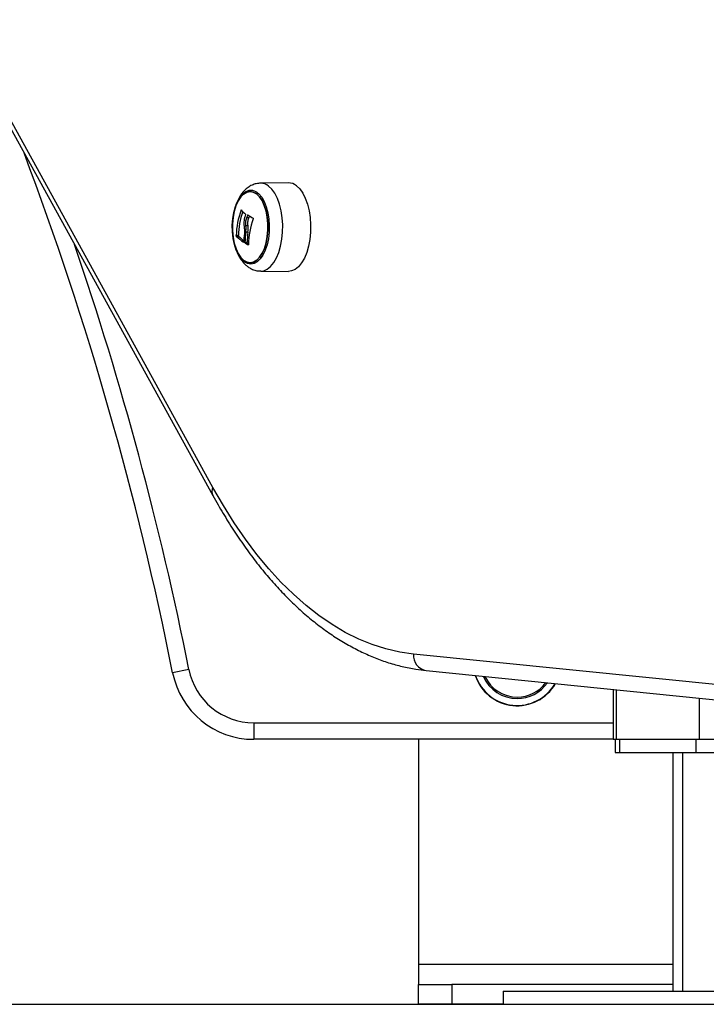
# Model space of a CAD drawing. Units: millimetres. Extents: x 39.5 to 54.5, y 6.1 to 19.2.
# Drawn here: x 53 to 53.2, y 14.2 to 14.5 of the extents above; entities that cross this region are included whole.
import ezdxf

# ---------------------------------------------------------------- set-up
doc = ezdxf.new("R2010")
doc.units = ezdxf.units.MM
doc.header["$LTSCALE"] = 50

# ---------------------------------------------------------------- blocks, each defined once
blk = doc.blocks.new('s289a_a-a')
at = {"color": 7, "linetype": 'Continuous', "lineweight": 25}
for p, q in [((17.45189639037388, 7.130367110488322), (17.21365731907015, 7.562661116329622)), ((17.21360841003373, 7.560247810873278), (17.45184748133734, 7.127953805031979)), ((17.47471104383472, 7.222288281860273), (17.46631873807469, 7.222203712201889)), ((17.46272522133388, 7.211737908056165), (17.4620757022811, 7.211737908056165)), ((17.46250293486453, 7.209319041970588), (17.46185341581163, 7.209319041970588)), ((17.45957505934605, 7.206415675855482), (17.45892554029327, 7.206415675855482)), ((17.45961435797365, 7.206247426590693), (17.45896483892086, 7.206247426590693)), ((17.46248672360703, 7.207372612881244), (17.46183720455242, 7.207372612881244)), ((17.46220651553013, 7.204286628075891), (17.46155699647723, 7.204286628075891)), ((17.46227575089922, 7.204119785258143), (17.46162623184632, 7.204119785258143)), ((17.46631873807469, 7.195665343783816), (17.47471104383472, 7.195580774125546)), ((17.77566818475005, 7.053416562161914), (17.51248559792084, 7.080035160897154)), ((17.44463674800495, 7.075385564570155), (17.43973321725385, 7.074408125992107)), ((17.51631258590665, 7.075060540196631), (17.77949517273574, 7.048441941461505)), ((17.57279759363003, 7.069347579573986), (17.57279759363003, 7.054295318882254)), ((17.46425087100904, 7.059295318882135), (17.46425087100904, 7.05429531888214)), ((17.57279759363003, 7.05429531888214), (17.46425087100904, 7.05429531888214)), ((17.51402706704955, 7.05429531888214), (17.51402706704955, 6.98629531888227)), ((17.57279759363003, 7.054295318882254), (17.57366842850543, 7.054295318882254)), ((17.5733390455144, 7.054295318882254), (17.5733390455144, 7.050295318882235)), ((17.57366842850543, 7.054295318882254), (17.59878316521515, 7.054295318882254)), ((17.57467879147653, 7.054295318882254), (17.57467879147653, 7.050295318882235)), ((17.57467879147653, 7.054295318882254), (17.59777280224405, 7.054295318882254)), ((17.59777280224405, 7.054295318882254), (17.59777280224405, 7.050295318882235)), ((17.59878316521515, 7.054295318882254), (17.60441233033983, 7.054295318882254)), ((17.5733390455144, 7.050295318882235), (17.57467879147653, 7.050295318882235)), ((17.57467879147653, 7.050295318882235), (17.59777280224405, 7.050295318882235)), ((17.59074245735867, 7.050295318882235), (17.59074245735867, 6.978295318882232)), ((17.59777280224405, 7.050295318882235), (17.60643305628192, 7.050295318882235)), ((17.51402706704955, 6.98629531888227), (17.51402706704955, 6.980295318882185)), ((17.51402706704955, 6.974295318882213), (17.51402706704955, 6.980295318882185)), ((17.51402706704955, 6.980295318882185), (17.52402706704954, 6.980295318882185)), ((17.52402706704954, 6.980295318882185), (17.52402706704954, 6.974295318882213)), ((17.59074245735867, 6.980295318882185), (17.52402706704954, 6.980295318882185)), ((17.53952706704952, 6.978295318882232), (17.53952706704952, 6.974295318882213)), ((17.53952706704952, 6.978295318882232), (17.65680001076176, 6.978295318882232)), ((17.52402706704954, 6.974295318882213), (17.51402706704955, 6.974295318882213)), ((17.53952706704952, 6.974295318882213), (17.52402706704954, 6.974295318882213)), ((17.53952706704952, 6.974295318882213), (17.65680001076176, 6.974295318882213))]:
    blk.add_line(p, q, dxfattribs=at)
at = {"color": 8, "linetype": 'Continuous', "lineweight": 25}
for p, q in [((17.46054685598172, 7.214047099695421), (17.46040221629535, 7.214047099695421)), ((17.46256240975363, 7.212527296846332), (17.46234398057227, 7.212527296846332)), ((17.46119368791342, 7.204417077116631), (17.46115169356774, 7.204417077116631)), ((17.4625694941778, 7.203590173049719), (17.46251887879539, 7.203590173049832)), ((17.57366842850543, 7.069259502302629), (17.57366842850543, 7.054295318882254)), ((17.59878316521515, 7.066719368067737), (17.59878316521515, 7.054295318882254)), ((17.46425087100904, 7.059295318882135), (17.57279759363003, 7.059295318882135)), ((17.59374245735872, 7.050295318882235), (17.59374245735872, 6.978295318882232)), ((17.59074245735867, 6.98629531888227), (17.51402706704955, 6.98629531888227))]:
    blk.add_line(p, q, dxfattribs=at)
at = {"color": 8, "linetype": 'Continuous', "lineweight": 25, "flags": 128}
blk.add_lwpolyline([(17.46633740698731, 7.19566520818907), (17.46723354848559, 7.195782783489193), (17.46830388058477, 7.196252297515542), (17.46932097501481, 7.197067749729143), (17.47025708809106, 7.19820689671937), (17.47108668508902, 7.199638665525953), (17.47178713676506, 7.20132400122813), (17.47233933662365, 7.203216932261256), (17.47272822209193, 7.205265824401266), (17.47294318538816, 7.207414789211697), (17.47297836287403, 7.209605208534384), (17.47283279499921, 7.211777333440267), (17.47251045247613, 7.213871914024111), (17.47202012796841, 7.215831815587961), (17.47137519625035, 7.217603577126027), (17.47059324937818, 7.219138869602233), (17.46969561682415, 7.22039581424005), (17.46870678366425, 7.221340124866487)], dxfattribs=at)
at = {"color": 7, "linetype": 'Continuous', "lineweight": 25, "flags": 128}
for points in [[(17.47711430936518, 7.221419190547721), (17.47810944474232, 7.220468861463331), (17.47901279825687, 7.219203905829744), (17.47979972877984, 7.217658828339012), (17.48044877089781, 7.215875774677301), (17.48094222043387, 7.213903381900622), (17.48126661737099, 7.211795451742177), (17.48141311300624, 7.209609483041703), (17.48137771132072, 7.207405103326977), (17.48116137797997, 7.205242442330103), (17.48077001399379, 7.203180491805682), (17.48021429475132, 7.201275496388774), (17.47950937882497, 7.199579419388414), (17.47867449448354, 7.198138525363873), (17.47773241519549, 7.196992118148017), (17.47670883842814, 7.196171468741085), (17.47563168468726, 7.19569896231971), (17.47471104383472, 7.195580774125546)], [(17.46135244931936, 7.198490747865293), (17.46045190055789, 7.199366475634491), (17.45964400760097, 7.200549728479217), (17.45895473679316, 7.202002475679336), (17.45840624186526, 7.203678024744448), (17.45801615189562, 7.205522522149153), (17.45779700469673, 7.207476684229022), (17.45775584384008, 7.209477702606904), (17.45789399226915, 7.211461262905885), (17.45820700978011, 7.213363611865674), (17.45868483573231, 7.215123606425635), (17.45931211240664, 7.216684678912287), (17.46006867861475, 7.217996655171504), (17.460930217696, 7.219017367206988), (17.46186903907558, 7.21971400849381), (17.46285496826177, 7.220064188408031), (17.46385631667938, 7.220056651879048), (17.46484090016641, 7.219691641136905), (17.46577707339948, 7.218980887927472), (17.46663474700036, 7.21794723644345), (17.46738635463403, 7.216623909094181), (17.46800773901278, 7.215053438709532), (17.46847892833121, 7.213286301499778), (17.46878477817695, 7.211379294708735), (17.46891545828448, 7.20939371110407), (17.46886676848744, 7.207393368976312), (17.46864027371608, 7.205442560967384), (17.46824325369865, 7.203603987651917), (17.46768846898517, 7.201936742288893), (17.46699375081285, 7.200494411516246), (17.46618142799544, 7.199323353031758), (17.46527760925649, 7.198461205618599), (17.46431134407403, 7.197935679404026), (17.46331368900606, 7.197763665232941), (17.46231670950733, 7.197950691782438), (17.46135244931936, 7.198490747865293)], [(17.46123491966087, 7.198884288917583), (17.46219076284702, 7.198354385577744), (17.46317901572804, 7.198184776298234), (17.46416602453753, 7.198381236919971), (17.46511817787412, 7.198937077211752), (17.46600305129796, 7.199833368699359), (17.46679051150586, 7.201039589251053), (17.46745374248492, 7.20251466247268), (17.46797015869966, 7.204208356514727), (17.4683221742152, 7.20606299465814), (17.46849780156533, 7.208015419425209), (17.46849105997133, 7.209999143332169), (17.46830217901011, 7.211946613040681), (17.46793759079613, 7.213791509805532), (17.46740971094398, 7.215471007879927), (17.46673651576869, 7.216927913971489), (17.46594093012466, 7.2181126148906), (17.46505004672674, 7.218984767068235), (17.4640942035406, 7.219514670408074), (17.46310595065957, 7.219684279687471), (17.46211894185008, 7.219487819065847), (17.46116678851349, 7.218931978774066), (17.46028191508965, 7.218035687286459), (17.45949445488175, 7.216829466734765), (17.45883122390269, 7.215354393513138), (17.45831480768796, 7.213660699470978), (17.45796279217241, 7.211806061327678), (17.45778716482228, 7.209853636560609), (17.45779390641628, 7.207869912653535), (17.45798278737762, 7.205922442945024), (17.45834737559149, 7.204077546180287), (17.45887525544363, 7.202398048105891), (17.45954845061893, 7.200941142014329), (17.46034403626295, 7.199756441095218), (17.46123491966087, 7.198884288917583)], [(17.46123491981241, 7.198884288917583), (17.4603440364145, 7.199756441095218), (17.45954845077047, 7.200941142014329), (17.45887525559517, 7.202398048105891), (17.45834737574303, 7.204077546180287), (17.45798278752905, 7.205922442945024), (17.45779390656783, 7.207869912653535), (17.45778716497382, 7.209853636560609), (17.45796279232395, 7.211806061327678), (17.4583148078395, 7.213660699470978), (17.45883122405412, 7.215354393513138), (17.45949445503329, 7.216829466734765), (17.4602819152412, 7.218035687286459), (17.46116678866504, 7.218931978774066), (17.46211894200162, 7.219487819065847), (17.463105950811, 7.219684279687471), (17.46409420369214, 7.219514670408074), (17.46505004687829, 7.218984767068235), (17.4659409302762, 7.2181126148906), (17.46673651592023, 7.216927913971489), (17.46740971109541, 7.215471007879927), (17.46793759094767, 7.213791509805532), (17.46830217916154, 7.211946613040681), (17.46849106012287, 7.209999143332283), (17.46849780171688, 7.208015419425209), (17.46832217436675, 7.20606299465814), (17.4679701588512, 7.204208356514727), (17.46745374263647, 7.20251466247268), (17.46679051165741, 7.201039589251053), (17.4660030514495, 7.199833368699359), (17.46511817802566, 7.198937077211752), (17.46416602468908, 7.198381236919971), (17.46317901587959, 7.198184776298234), (17.46219076299856, 7.198354385577744), (17.46123491981241, 7.198884288917583)], [(17.51248559792084, 7.080035160897154), (17.50831466988991, 7.080636597279494), (17.50416047291579, 7.081595178668834), (17.50003064878599, 7.08290914172207), (17.49593279445317, 7.084576069359144), (17.49187444806053, 7.086592895209577), (17.48786307507528, 7.088955909253258), (17.48390605455502, 7.091660764644956), (17.48001066557465, 7.094702485710826), (17.47618407383511, 7.098075477100878), (17.47243331848308, 7.101773534081843), (17.46876529916115, 7.105789853951677), (17.46518676331648, 7.110117048552382), (17.46170429378817, 7.114747157861615), (17.45832429669788, 7.119671664634865), (17.45505298966607, 7.124881510073322), (17.45189639037388, 7.130367110488322)]]:
    blk.add_lwpolyline(points, dxfattribs=at)
at = {"color": 7, "linetype": 'Continuous', "lineweight": 25}
for centre, radius, start, end in [((16.45902706704949, 6.87892041039035), 0.9999999999999993, 11.27321598079099, 20.63599103829903), ((17.47469262525574, 7.218479974093242), 0.003808352306735969, 50.51415080010448, 89.72289565890993), ((17.48327014773527, 7.205663588592273), 0.02435622193105409, 159.8667822181702, 178.2305023745308), ((17.48384089591862, 7.205672214867462), 0.0242772230455886, 160.8369907103825, 178.2451107525809), ((17.46878245275384, 7.221034514537536), 0.01079984898216851, 219.8220366328359, 229.0746201554188), ((17.48762458209463, 7.203495257604089), 0.02684560571497782, 160.3396376632644, 162.1191171801821), ((17.47458992425182, 7.230593417710423), 0.02170328379287438, 235.991518553907, 240.9414438752264), ((17.48822459211961, 7.203511709300614), 0.02679343681641968, 160.8555897403486, 162.1200919200291), ((17.48720956115228, 7.203009202141715), 0.02461881411121428, 159.9355000857918, 178.4727526322561), ((17.4680114018948, 7.214834454521082), 0.01247306499303116, 223.5071979539815, 236.6356128835669), ((17.4678717056125, 7.213979203230537), 0.01131212447049252, 223.1173351873494, 234.0512188654761), ((17.484557749589, 7.203964920461971), 0.02334256047929788, 172.6176510437091, 178.7063420722686), ((17.48501213693358, 7.203712610210658), 0.02346216337716785, 171.0254368481974, 178.5980797039622), ((17.48566165599136, 7.203712610210317), 0.02346216338206029, 171.0254368481974, 178.5980797039622), ((17.4739901895435, 7.223941826967319), 0.02336195170478474, 238.0462324945889, 240.5920021771647), ((17.47395477723258, 7.22281851499244), 0.02204636364055837, 238.0115417543786, 239.0189285956127), ((17.46425087100904, 7.079295318882117), 0.01999999999999975, 191.273215980791, 270), ((17.46425087100904, 7.079295318882117), 0.025, 191.273215980791, 270), ((17.54377706704948, 7.077795318882039), 0.01335392337025281, 198.4741105982459, 329.9752423858106), ((17.54377706704948, 7.077795318882039), 0.01075000000000182, 204.9014437768356, 270), ((17.54377706704948, 7.077795318882039), 0.01075000000000182, 270, 323.5479092071008)]:
    blk.add_arc(centre, radius, start, end, dxfattribs=at)
at = {"color": 8, "linetype": 'Continuous', "lineweight": 25}
for centre, radius, start, end in [((17.4663001404427, 7.218418933623951), 0.003784876467130319, 50.51636507839635, 89.66552513523364), ((16.45902706704949, 6.87892041039035), 1.004999999999999, 11.27321598079099, 18.85482248188206), ((17.45422292223084, 7.129112901925367), 0.002643064433773051, 151.6713654916767, 206.0458853390057), ((17.51707569715445, 7.079606969566356), 0.00461002806822117, 174.6705379547903, 260.4718077458142), ((17.54377706704948, 7.077795318882039), 0.01326935263849814, 198.6387092755385, 329.8106437006165), ((17.54377706704948, 7.077795318882039), 0.0111709418582941, 203.6289774084428, 270), ((17.54377706704948, 7.077795318882039), 0.0111709418582941, 270, 324.8203755728754)]:
    blk.add_arc(centre, radius, start, end, dxfattribs=at)
at = {"color": 7, "linetype": 'Continuous', "lineweight": 25}
for points, knots in [([(17.46632397790013, 7.222194473465692), (17.46588008112651, 7.222166899927714), (17.46497486942674, 7.2221106708881), (17.46367974086566, 7.221652127292572), (17.46247643467332, 7.220956961751739), (17.46138810210807, 7.220017780744769), (17.46040876308093, 7.218837474121841), (17.45954680530777, 7.217404013125673), (17.45882892949085, 7.215734925567261), (17.45827823896907, 7.21388342452255), (17.45792334016001, 7.211919265173691), (17.457753317464, 7.210298643903883), (17.4577662651031, 7.209349101076526), (17.45776996897185, 7.209077469934613)], [0, 0, 0, 0, 0.08143618898319815, 0.1660678685684144, 0.2510173438426277, 0.3391360791693376, 0.432932626585736, 0.5336057460755217, 0.6395560541923989, 0.7467449988686344, 0.8528669594600816, 0.9579103599566678, 0.9999999999999999, 0.9999999999999999, 0.9999999999999999, 0.9999999999999999]), ([(17.46040221629535, 7.214047099695421), (17.46040850653078, 7.214062142550773), (17.46041796739128, 7.214084767833327), (17.46043348178553, 7.214106594098979), (17.46044543972864, 7.214118908481254), (17.46045738327196, 7.214126563504095), (17.46046872011637, 7.214128995187679), (17.46047920515203, 7.214126766093813), (17.4604849081672, 7.214121083497588), (17.46048776619268, 7.214118235704944)], [0, 0, 0, 0, 0.2488138837227544, 0.3742297809106228, 0.4989724823927066, 0.6239887748303726, 0.7492483822948015, 0.8743376136534983, 1, 1, 1, 1]), ([(17.46172107214359, 7.212706958047733), (17.46154677360285, 7.21213143628799), (17.46119931399842, 7.210984148639085), (17.46126001108401, 7.209774355969643), (17.46129026027491, 7.209171439881601)], [0, 0, 0, 0, 0.5016368478924019, 1, 1, 1, 1]), ([(17.46170773559409, 7.212874544246773), (17.46171460414139, 7.212866373932314), (17.46172836095043, 7.212850009852758), (17.4617364589936, 7.212805623008052), (17.46173569275011, 7.212755431064892), (17.46172593078093, 7.212723065276322), (17.46172107252251, 7.212706957730319)], [0, 0, 0, 0, 0.2493954544424529, 0.4995067334792257, 0.7509185284634602, 1, 1, 1, 1]), ([(17.46185341580913, 7.209319041970588), (17.46182800993809, 7.209729796109713), (17.46177732040185, 7.210549328600308), (17.46197640164105, 7.211342352196851), (17.4620757022811, 7.211737908056165)], [0, 0, 0, 0, 0.5012054356783394, 1, 1, 1, 1]), ([(17.46234398057227, 7.212527296846332), (17.46235037696609, 7.212542265683027), (17.46236321959687, 7.212572319999225), (17.46239217594866, 7.21260079798239), (17.46242337892461, 7.212614962108745), (17.4624417687814, 7.21260656422109), (17.46245093864066, 7.212602376725357)], [0, 0, 0, 0, 0.2488324103750272, 0.4996038182161381, 0.7504840523839476, 0.9999999999999999, 0.9999999999999999, 0.9999999999999999, 0.9999999999999999]), ([(17.46250293486203, 7.209319041970588), (17.46247752899087, 7.209729796109144), (17.46242683945464, 7.21054932859974), (17.46262592069384, 7.211342352196283), (17.46272522133388, 7.211737908056165)], [0, 0, 0, 0, 0.5012054350145559, 1, 1, 1, 1]), ([(17.45776996897185, 7.209077469934613), (17.45776511766537, 7.2086740551633), (17.45775212481347, 7.207593622811345), (17.45793548232673, 7.205848227974542), (17.45830174661837, 7.203890386838196), (17.45886845010541, 7.202020622733329), (17.4596402797218, 7.200268089493619), (17.46058633250887, 7.198780428604067), (17.46151200152401, 7.197735607603448), (17.4621121466533, 7.197249828861999), (17.46231880339117, 7.197082553572926)], [0, 0, 0, 0, 0.08346946285351776, 0.2235493454273609, 0.3647929973556384, 0.50845727690577, 0.6558754148098238, 0.8078028520186773, 0.9338179488916774, 1, 1, 1, 1]), ([(17.46129026040303, 7.209171439977212), (17.46134253475994, 7.208805584487749), (17.46144682159736, 7.208075706318454), (17.46142137284433, 7.207334086742634), (17.46140868042012, 7.206964208101539)], [0, 0, 0, 0, 0.5012555586550373, 1, 1, 1, 1]), ([(17.46183720453446, 7.207372612872376), (17.46186748070097, 7.207694165197012), (17.46192791207916, 7.208335985229809), (17.46187821475606, 7.2089917939347), (17.46185341582959, 7.209319041979569)], [0, 0, 0, 0, 0.5010007607376339, 1, 1, 1, 1]), ([(17.46248672360703, 7.207372612881244), (17.46251699976513, 7.2076941652019), (17.46257743112683, 7.208335985231173), (17.46252773380805, 7.208991793926401), (17.46250293488363, 7.209319041968769)], [0, 0, 0, 0, 0.5010007572477786, 1, 1, 1, 1]), ([(17.46404856930276, 7.211622061321663), (17.46405836138941, 7.211614487094465), (17.46407308803437, 7.211603095962317), (17.46408614803916, 7.211577127901563), (17.46409295163751, 7.211554783959258), (17.46409641070882, 7.211530563640594), (17.46409666503355, 7.211496483851278), (17.46408964784571, 7.211471885018085), (17.46408493669874, 7.211455370037328)], [0, 0, 0, 0, 0.2489250018652732, 0.3743665896947716, 0.4992066587538394, 0.6265688480998535, 0.749288585636139, 1, 1, 1, 1]), ([(17.45896483892086, 7.206247426590693), (17.45896210126428, 7.206250867280886), (17.45895664411167, 7.206257725837162), (17.45894883816807, 7.206273774843879), (17.45894171849098, 7.206293142535486), (17.45893560167003, 7.206315706870868), (17.45893075477291, 7.206340213119546), (17.45892605813829, 7.206374474448211), (17.45892574721991, 7.206399212109631), (17.45892554029327, 7.206415675855482)], [0, 0, 0, 0, 0.1254607485421725, 0.2500892477000299, 0.375461457712547, 0.500267527696046, 0.6252085279591941, 0.7505636675013174, 1, 1, 1, 1]), ([(17.45961435797365, 7.206247426590693), (17.45961150775027, 7.206251038146746), (17.45960588784676, 7.206258159201155), (17.45959551562858, 7.206279612176644), (17.45958457233549, 7.206314562524057), (17.45957758046559, 7.206356308901007), (17.45957492848727, 7.206390494058581), (17.45957501519224, 7.206407179123602), (17.45957505934605, 7.206415675855482)], [0, 0, 0, 0, 0.1304854430213233, 0.2572835516067498, 0.4995952507748995, 0.7400406119827585, 0.8676178223232016, 0.9999999999999999, 0.9999999999999999, 0.9999999999999999, 0.9999999999999999]), ([(17.4612211387908, 7.204491917789568), (17.46121991754372, 7.204476824610623), (17.46121747892478, 7.204446686145815), (17.46120088143876, 7.204417676635643), (17.46118218972624, 7.204407077483637), (17.46116500580145, 7.204409265794169), (17.46115618655797, 7.204414440730005), (17.46115169356774, 7.204417077116631)], [0, 0, 0, 0, 0.2498797679817396, 0.4989666228269872, 0.7491431999363435, 0.8722002445775281, 1, 1, 1, 1]), ([(17.46162623184632, 7.204119785258143), (17.46162149950642, 7.204123201909482), (17.4616120286134, 7.204130039698242), (17.46159411084018, 7.20415117360821), (17.46157477509162, 7.204186163940307), (17.46155915299603, 7.204236963907164), (17.46155771590391, 7.204270059834215), (17.46155699647723, 7.204286628075891)], [0, 0, 0, 0, 0.1252277796830772, 0.2506199768790141, 0.5001912932675581, 0.7497894077698376, 1, 1, 1, 1]), ([(17.46227575089922, 7.204119785258143), (17.46226707950309, 7.204126722119526), (17.46225344540922, 7.204137628992925), (17.46223689088613, 7.204163092847324), (17.4622220597533, 7.204193412362059), (17.46220899713997, 7.204237093219803), (17.462207342838, 7.204270114367858), (17.46220651553013, 7.204286628075891)], [0, 0, 0, 0, 0.228248203561609, 0.3588761723896357, 0.5002687705157605, 0.7500869554068083, 0.9999999999999999, 0.9999999999999999, 0.9999999999999999, 0.9999999999999999]), ([(17.46259949254677, 7.203665351112903), (17.46259816427444, 7.20365024260397), (17.46259618618406, 7.203627742703446), (17.46258554980109, 7.203605803310637), (17.46257526215864, 7.203593211796004), (17.46256303933644, 7.203584761179371), (17.46254459173936, 7.203579532326643), (17.46252920389004, 7.203585900241677), (17.46251887879539, 7.203590173049832)], [0, 0, 0, 0, 0.2502713619608669, 0.3727092317243211, 0.4995444232037928, 0.6269151409979465, 0.7496637504652471, 1, 1, 1, 1]), ([(17.46231880339117, 7.197082553572926), (17.46262254632661, 7.19687060922044), (17.46329879700814, 7.19639873812136), (17.46448342443735, 7.195920964400642), (17.4655518039868, 7.195660661049118), (17.46617706837988, 7.195693773105489), (17.46635364211916, 7.195703123901211)], [0, 0, 0, 0, 0.2567568441631093, 0.5716412484640353, 0.8790321224404312, 1, 1, 1, 1]), ([(17.45184748133734, 7.127953805031979), (17.45237494642159, 7.127008920845896), (17.45390553325463, 7.124267076243626), (17.45652586648721, 7.119907099327264), (17.45974130433156, 7.114960362755568), (17.46306366617894, 7.11026766093309), (17.46648635918775, 7.105833482732777), (17.47000501667033, 7.101667071627134), (17.4736142095672, 7.097776093944361), (17.47730827827282, 7.094168255132871), (17.48108098116127, 7.09085082757187), (17.48492550163685, 7.087830658154729), (17.48883441476603, 7.085113962814916), (17.49279973761107, 7.082706209859083), (17.49681303832547, 7.080611717211667), (17.50086566607986, 7.078834309470466), (17.50494888665203, 7.077374273646882), (17.50905461126929, 7.076239437223279), (17.51284457243226, 7.075471197813698), (17.51526862544172, 7.075184158608153), (17.51631258590665, 7.075060540196631)], [0, 0, 0, 0, 0.03071361519800887, 0.0891241077879017, 0.1475580968183697, 0.2060071460874501, 0.264460394588909, 0.322901027245045, 0.3813102233953167, 0.4396642223941671, 0.4979342077517803, 0.5560868072751824, 0.6140854807810536, 0.6718930088040034, 0.7294751198011247, 0.7868049986414148, 0.843868069235233, 0.9006661679167139, 0.9572201626336382, 1, 1, 1, 1])]:
    blk.add_open_spline(points, degree=3, knots=knots, dxfattribs=at)

msp = doc.modelspace()

# ---------------------------------------------------------------- linework, layer by layer
msp.add_line((50.8723671172822, 14.16798482445031), (54.46042376922745, 14.16798482445031))

# ---------------------------------------------------------------- block references
msp.add_blockref('s289a_a-a', (35.56924520892631, 7.193689505568093))

doc.saveas('drawing.dxf')
